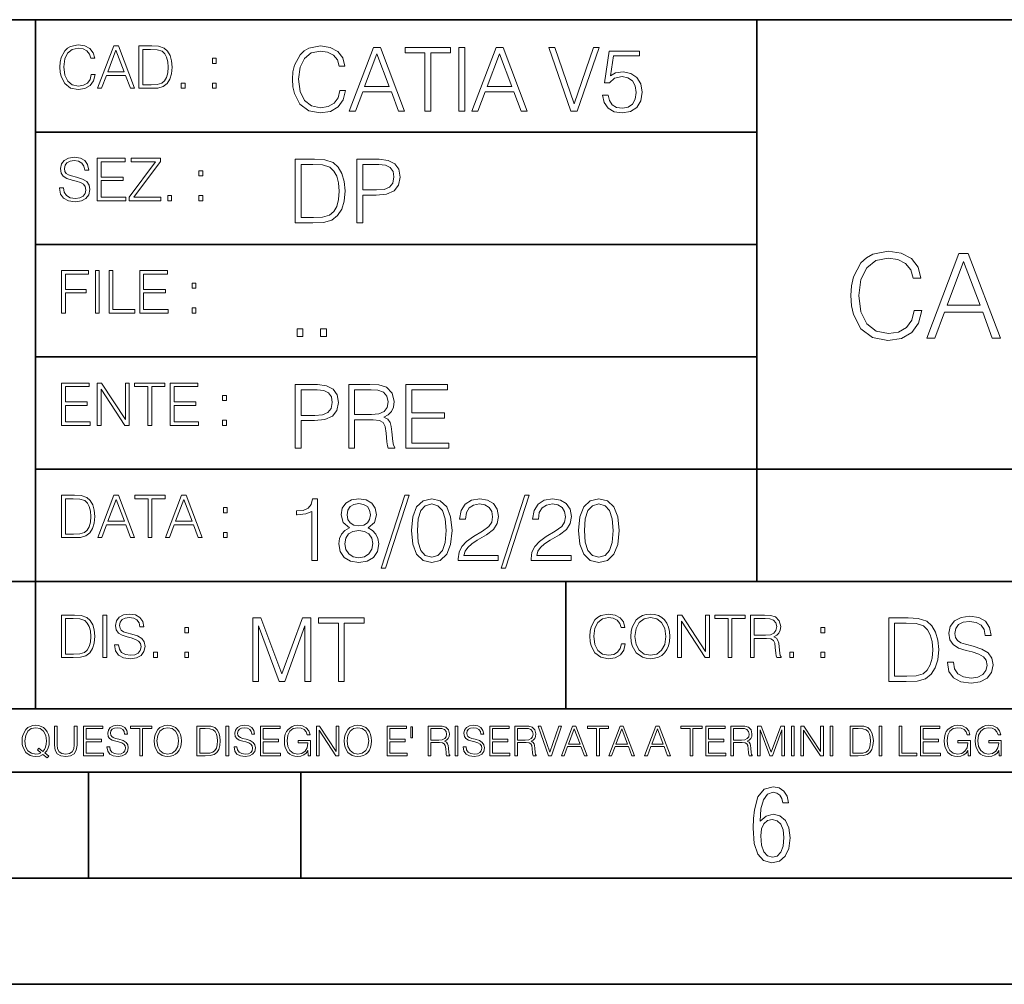
# Model space of a CAD drawing. Extents: x 0 to 420, y 0 to 297.
# Drawn here: x 254 to 301, y 0 to 46 of the extents above; entities that cross this region are included whole.
import ezdxf

# ---------------------------------------------------------------- set-up
doc = ezdxf.new("R2010")
doc.units = 0

msp = doc.modelspace()

# ---------------------------------------------------------------- linework, layer by layer
at = {"color": 7, "lineweight": 35}
for p, q in [((234.999802, 45.500252), (410, 45.500252)), ((254.999802, 13.00025), (254.999802, 45.500252)), ((288.999786, 25.05073), (288.999786, 45.500252)), ((254.999802, 40.200249), (288.999786, 40.200249)), ((254.999802, 34.900249), (288.999786, 34.900249)), ((254.999802, 29.60025), (288.999786, 29.60025)), ((288.999786, 19.00025), (288.999786, 25.05073)), ((254.999802, 24.300249), (410, 24.300249)), ((234.999802, 19.00025), (329.999786, 19.00025)), ((279.999786, 13.00025), (279.999786, 19.00025)), ((234.999802, 13.00025), (410, 13.00025)), ((25.000401, 9.99976), (410, 9.99976)), ((234.999802, 10.00025), (410, 10.00025)), ((257.5, 4.99976), (257.5, 9.99976)), ((267.5, 4.99976), (267.5, 9.99976)), ((247.5, 4.99976), (257.5, 4.99976)), ((257.5, 4.99976), (267.5, 4.99976)), ((267.5, 4.99976), (415, 4.99976)), ((0, 0), (420, 0)), ((0, 0), (420, 0))]:
    msp.add_line(p, q, dxfattribs=at)
at = {"color": 7, "lineweight": 18}
for points in [[(257.624268, 42.916454), (257.568634, 42.685577), (257.443481, 42.513115), (257.257111, 42.407413), (257.017883, 42.37125), (256.728577, 42.429665), (256.511627, 42.602127), (256.372528, 42.885857), (256.325256, 43.269722), (256.372528, 43.648026), (256.50885, 43.923409), (256.723022, 44.093086), (257.012329, 44.151501), (257.240417, 44.118122), (257.421234, 44.023548), (257.546387, 43.873337), (257.604797, 43.678623), (257.785614, 43.678623), (257.718842, 43.940098), (257.560303, 44.140377), (257.321075, 44.26833), (257.012329, 44.31562), (256.650696, 44.243298), (256.500488, 44.157066), (256.372528, 44.037457), (256.197296, 43.709221), (256.150024, 43.500599), (256.136108, 43.266941), (256.150024, 43.027718), (256.197296, 42.819096), (256.369751, 42.485298), (256.645142, 42.276676), (257.006744, 42.207134), (257.32663, 42.257206), (257.571442, 42.393505), (257.732758, 42.616035), (257.805084, 42.916454)], [(257.921906, 42.262768), (258.113861, 42.262768), (258.341949, 42.874729), (259.243195, 42.874729), (259.468506, 42.262768), (259.660431, 42.262768), (258.901062, 44.262768), (258.681305, 44.262768)], [(260.341949, 44.262768), (259.871857, 44.262768), (259.871857, 42.262768), (260.422607, 42.262768), (260.761963, 42.276676), (261.02066, 42.348999), (261.1987, 42.488079), (261.332214, 42.688358), (261.412872, 42.947052), (261.440704, 43.266941), (261.412872, 43.564575), (261.340546, 43.812141), (261.220947, 44.00964), (261.062378, 44.154285), (260.798126, 44.246078), (260.478241, 44.262768)], [(269.344757, 42.166176), (269.261322, 41.819859), (269.073547, 41.561169), (268.794006, 41.402615), (268.435181, 41.348373), (268.001221, 41.435993), (267.675781, 41.694687), (267.467163, 42.120277), (267.39624, 42.696075), (267.467163, 43.263531), (267.6716, 43.676605), (267.992889, 43.931126), (268.426819, 44.018749), (268.768982, 43.968678), (269.040192, 43.826813), (269.227936, 43.601501), (269.315552, 43.309429), (269.586761, 43.309429), (269.486633, 43.701641), (269.24881, 44.002056), (268.889984, 44.193993), (268.426819, 44.264923), (267.884399, 44.156437), (267.659088, 44.027092), (267.467163, 43.847675), (267.204285, 43.355328), (267.133362, 43.042393), (267.112488, 42.691906), (267.133362, 42.333073), (267.204285, 42.020138), (267.462982, 41.519444), (267.876068, 41.206509), (268.418488, 41.102196), (268.898315, 41.177299), (269.265503, 41.381752), (269.507507, 41.715549), (269.615967, 42.166176)], [(269.791229, 41.185646), (270.079132, 41.185646), (270.421265, 42.103588), (271.773132, 42.103588), (272.111115, 41.185646), (272.399017, 41.185646), (271.259918, 44.185646), (270.930298, 44.185646)], [(273.354492, 41.185646), (273.629883, 41.185646), (273.629883, 43.939472), (274.564514, 43.939472), (274.564514, 44.185646), (272.419861, 44.185646), (272.419861, 43.939472), (273.354492, 43.939472)], [(274.956726, 41.185646), (275.232117, 41.185646), (275.232117, 44.185646), (274.956726, 44.185646)], [(275.570068, 41.185646), (275.857971, 41.185646), (276.200134, 42.103588), (277.552002, 42.103588), (277.889984, 41.185646), (278.177856, 41.185646), (277.038788, 44.185646), (276.709167, 44.185646)], [(280.243225, 41.185646), (280.53949, 41.185646), (281.57843, 44.185646), (281.298859, 44.185646), (280.393433, 41.536133), (279.488037, 44.185646), (279.200134, 44.185646)], [(258.403137, 43.038845), (258.789795, 44.068054), (259.17923, 43.038845)], [(260.05542, 42.426884), (260.05542, 44.098652), (260.422607, 44.098652), (260.728577, 44.084743), (260.96225, 44.00964), (261.087433, 43.890026), (261.176422, 43.72591), (261.232056, 43.517288), (261.251526, 43.261375), (261.232056, 42.994339), (261.176422, 42.780151), (261.081848, 42.616035), (260.948334, 42.501987), (260.731384, 42.438011), (260.442078, 42.426884)], [(263.334991, 43.431057), (263.518585, 43.431057), (263.518585, 43.678623), (263.334991, 43.678623)], [(270.513062, 42.349762), (271.093018, 43.893574), (271.677185, 42.349762)], [(276.291931, 42.349762), (276.871887, 43.893574), (277.456024, 42.349762)], [(281.732819, 41.936687), (281.807922, 41.586201), (281.999847, 41.323338), (282.283569, 41.16061), (282.659088, 41.102196), (283.0513, 41.17313), (283.347534, 41.360889), (283.53949, 41.665478), (283.606232, 42.074379), (283.53949, 42.470764), (283.355896, 42.775352), (283.067993, 42.967289), (282.696655, 43.038219), (282.350342, 42.988148), (282.099976, 42.85046), (282.241852, 43.797607), (283.472717, 43.797607), (283.472717, 44.018749), (282.045746, 44.018749), (281.824615, 42.529179), (282.054077, 42.529179), (282.296082, 42.741974), (282.650757, 42.817078), (282.930298, 42.762836), (283.143097, 42.612629), (283.272461, 42.374798), (283.32251, 42.061863), (283.276611, 41.748928), (283.147278, 41.519444), (282.93866, 41.373405), (282.66745, 41.323338), (282.39624, 41.365063), (282.191772, 41.490234), (282.058258, 41.682171), (282.004028, 41.936687)], [(261.866272, 42.262768), (262.049866, 42.262768), (262.049866, 42.510334), (261.866272, 42.510334)], [(263.334991, 42.262768), (263.518585, 42.262768), (263.518585, 42.510334), (263.334991, 42.510334)], [(256.124969, 37.569164), (256.124969, 37.555256), (256.172272, 37.277092), (256.316895, 37.074032), (256.550568, 36.951637), (256.870453, 36.907131), (257.156952, 36.948856), (257.373932, 37.062904), (257.510223, 37.24371), (257.560303, 37.485714), (257.521362, 37.699898), (257.407318, 37.861237), (257.212585, 37.980846), (256.931641, 38.072639), (256.697998, 38.131054), (256.545013, 38.181122), (256.442078, 38.250664), (256.38089, 38.345242), (256.36142, 38.473194), (256.389221, 38.631748), (256.478241, 38.751362), (256.622894, 38.823681), (256.820374, 38.851498), (257.026215, 38.8209), (257.182007, 38.734669), (257.276581, 38.595589), (257.312744, 38.406437), (257.501892, 38.406437), (257.451813, 38.662346), (257.318298, 38.854282), (257.10968, 38.973892), (256.828735, 39.015617), (256.553345, 38.973892), (256.347504, 38.865406), (256.216766, 38.695728), (256.172272, 38.47876), (256.205658, 38.267353), (256.305786, 38.119926), (256.475464, 38.014225), (256.717468, 37.93634), (256.906616, 37.88905), (257.115234, 37.822292), (257.259888, 37.741623), (257.343323, 37.627579), (257.371155, 37.46624), (257.337769, 37.302124), (257.240417, 37.176952), (257.084656, 37.096283), (256.87323, 37.071247), (256.634003, 37.10463), (256.458771, 37.201984), (256.350281, 37.357758), (256.314117, 37.569164)], [(257.90802, 36.962765), (259.251526, 36.962765), (259.251526, 37.126881), (258.091583, 37.126881), (258.091583, 37.908524), (259.120789, 37.908524), (259.120789, 38.072639), (258.091583, 38.072639), (258.091583, 38.798649), (259.21817, 38.798649), (259.21817, 38.962765), (257.90802, 38.962765)], [(259.415649, 36.962765), (260.901062, 36.962765), (260.901062, 37.126881), (259.632629, 37.126881), (260.881592, 38.804211), (260.881592, 38.962765), (259.510223, 38.962765), (259.510223, 38.798649), (260.653473, 38.798649), (259.415649, 37.132446)], [(267.946991, 38.918949), (267.241852, 38.918949), (267.241852, 35.918949), (268.067993, 35.918949), (268.577026, 35.939812), (268.965088, 36.048294), (269.232117, 36.25692), (269.432404, 36.557335), (269.553406, 36.945374), (269.595123, 37.425209), (269.553406, 37.871662), (269.444916, 38.243011), (269.265503, 38.539253), (269.027649, 38.756222), (268.631287, 38.893913), (268.151459, 38.918949)], [(267.517242, 36.165123), (267.517242, 38.672775), (268.067993, 38.672775), (268.526978, 38.651913), (268.877441, 38.539253), (269.065216, 38.35984), (269.19873, 38.113663), (269.282196, 37.800728), (269.311401, 37.416862), (269.282196, 37.016308), (269.19873, 36.695026), (269.056854, 36.448853), (268.856598, 36.277782), (268.531128, 36.181816), (268.097198, 36.165123)], [(270.150055, 35.918949), (270.425446, 35.918949), (270.425446, 37.220757), (271.063812, 37.220757), (271.552002, 37.270828), (271.902496, 37.429379), (272.111115, 37.696419), (272.182037, 38.076111), (272.119446, 38.443287), (271.931702, 38.706154), (271.627106, 38.864708), (271.197327, 38.918949), (270.150055, 38.918949)], [(270.425446, 37.466934), (270.425446, 38.672775), (271.184814, 38.672775), (271.501923, 38.635223), (271.723083, 38.526737), (271.852417, 38.343147), (271.898315, 38.080284), (271.844086, 37.792385), (271.693878, 37.604622), (271.435181, 37.49614), (271.067993, 37.466934)], [(262.697998, 38.131054), (262.881592, 38.131054), (262.881592, 38.37862), (262.697998, 38.37862)], [(261.229279, 36.962765), (261.412872, 36.962765), (261.412872, 37.210331), (261.229279, 37.210331)], [(262.697998, 36.962765), (262.881592, 36.962765), (262.881592, 37.210331), (262.697998, 37.210331)], [(296.420837, 31.783888), (296.30957, 31.322136), (296.059204, 30.977213), (295.686493, 30.765808), (295.208038, 30.693485), (294.629456, 30.810314), (294.195526, 31.155237), (293.917358, 31.722692), (293.822784, 32.490425), (293.917358, 33.247032), (294.189941, 33.797798), (294.618317, 34.137157), (295.196899, 34.253986), (295.653107, 34.187225), (296.014709, 33.998074), (296.265045, 33.697659), (296.381897, 33.308228), (296.7435, 33.308228), (296.609985, 33.831177), (296.292877, 34.231731), (295.814423, 34.487644), (295.196899, 34.582218), (294.473694, 34.437572), (294.173279, 34.265114), (293.917358, 34.02589), (293.566864, 33.369423), (293.47229, 32.952179), (293.444489, 32.484863), (293.47229, 32.00642), (293.566864, 31.589172), (293.911804, 30.921579), (294.462555, 30.504333), (295.185791, 30.365252), (295.825562, 30.465389), (296.315125, 30.737991), (296.637787, 31.183054), (296.78244, 31.783888)], [(297.016113, 30.476517), (297.399963, 30.476517), (297.856171, 31.700439), (299.658661, 31.700439), (300.109283, 30.476517), (300.493164, 30.476517), (298.974365, 34.476517), (298.534882, 34.476517)], [(297.978546, 32.028671), (298.751862, 34.087086), (299.530701, 32.028671)], [(256.222321, 31.662767), (256.405914, 31.662767), (256.405914, 32.611305), (257.387848, 32.611305), (257.387848, 32.775425), (256.405914, 32.775425), (256.405914, 33.49865), (257.487976, 33.49865), (257.487976, 33.662766), (256.222321, 33.662766)], [(257.816223, 31.662767), (257.999817, 31.662767), (257.999817, 33.662766), (257.816223, 33.662766)], [(258.461548, 31.662767), (259.67157, 31.662767), (259.67157, 31.826883), (258.645142, 31.826883), (258.645142, 33.662766), (258.461548, 33.662766)], [(259.90802, 31.662767), (261.251526, 31.662767), (261.251526, 31.826883), (260.091583, 31.826883), (260.091583, 32.608524), (261.120789, 32.608524), (261.120789, 32.772644), (260.091583, 32.772644), (260.091583, 33.49865), (261.21817, 33.49865), (261.21817, 33.662766), (259.90802, 33.662766)], [(262.375336, 32.831059), (262.558899, 32.831059), (262.558899, 33.078621), (262.375336, 33.078621)], [(262.375336, 31.662767), (262.558899, 31.662767), (262.558899, 31.910334), (262.375336, 31.910334)], [(267.325287, 30.552248), (267.600677, 30.552248), (267.600677, 30.923597), (267.325287, 30.923597)], [(268.435181, 30.552248), (268.710541, 30.552248), (268.710541, 30.923597), (268.435181, 30.923597)], [(256.222321, 26.362768), (257.565857, 26.362768), (257.565857, 26.526884), (256.405914, 26.526884), (256.405914, 27.308527), (257.43512, 27.308527), (257.43512, 27.472643), (256.405914, 27.472643), (256.405914, 28.19865), (257.532471, 28.19865), (257.532471, 28.362768), (256.222321, 28.362768)], [(257.905212, 26.362768), (258.088806, 26.362768), (258.088806, 28.079041), (259.212585, 26.362768), (259.415649, 26.362768), (259.415649, 28.362768), (259.232056, 28.362768), (259.232056, 26.646496), (258.108276, 28.362768), (257.905212, 28.362768)], [(260.289093, 26.362768), (260.472687, 26.362768), (260.472687, 28.19865), (261.095764, 28.19865), (261.095764, 28.362768), (259.666016, 28.362768), (259.666016, 28.19865), (260.289093, 28.19865)], [(261.343323, 26.362768), (262.686859, 26.362768), (262.686859, 26.526884), (261.526917, 26.526884), (261.526917, 27.308527), (262.556122, 27.308527), (262.556122, 27.472643), (261.526917, 27.472643), (261.526917, 28.19865), (262.653473, 28.19865), (262.653473, 28.362768), (261.343323, 28.362768)], [(267.241852, 25.285646), (267.517242, 25.285646), (267.517242, 26.587454), (268.155609, 26.587454), (268.643799, 26.637524), (268.994293, 26.796078), (269.202911, 27.063114), (269.273834, 27.44281), (269.211243, 27.809986), (269.023499, 28.072851), (268.718903, 28.231403), (268.289124, 28.285646), (267.241852, 28.285646)], [(267.517242, 26.83363), (267.517242, 28.039471), (268.276611, 28.039471), (268.593719, 28.001919), (268.81488, 27.893435), (268.944214, 27.709846), (268.990112, 27.446981), (268.935852, 27.159082), (268.785645, 26.971321), (268.526978, 26.862837), (268.15979, 26.83363)], [(269.762024, 25.285646), (270.037384, 25.285646), (270.037384, 26.629179), (270.913605, 26.629179), (271.209869, 26.599972), (271.389282, 26.499832), (271.481079, 26.303726), (271.526978, 25.990793), (271.560333, 25.594408), (271.585388, 25.406649), (271.627106, 25.285646), (271.931702, 25.285646), (271.931702, 25.327372), (271.86911, 25.423338), (271.835724, 25.602753), (271.798187, 26.053379), (271.768982, 26.307899), (271.714722, 26.504005), (271.606232, 26.650042), (271.422668, 26.750181), (271.627106, 26.858664), (271.781494, 27.017218), (271.873291, 27.230013), (271.906647, 27.488707), (271.810699, 27.889263), (271.53949, 28.164644), (271.188995, 28.268957), (270.763397, 28.285646), (269.762024, 28.285646)], [(270.037384, 26.875355), (270.037384, 28.039471), (270.817657, 28.039471), (271.143097, 28.022781), (271.397614, 27.93516), (271.560333, 27.743227), (271.622925, 27.480362), (271.572876, 27.200806), (271.431, 27.013046), (271.184814, 26.904562), (270.834351, 26.875355)], [(272.461609, 25.285646), (274.476898, 25.285646), (274.476898, 25.531822), (272.736969, 25.531822), (272.736969, 26.704283), (274.280792, 26.704283), (274.280792, 26.950459), (272.736969, 26.950459), (272.736969, 28.039471), (274.426819, 28.039471), (274.426819, 28.285646), (272.461609, 28.285646)], [(263.810638, 27.531057), (263.994232, 27.531057), (263.994232, 27.778624), (263.810638, 27.778624)], [(263.810638, 26.362768), (263.994232, 26.362768), (263.994232, 26.610334), (263.810638, 26.610334)], [(256.693848, 23.068348), (256.223755, 23.068348), (256.223755, 21.068348), (256.774506, 21.068348), (257.113892, 21.082256), (257.372559, 21.154579), (257.550598, 21.293661), (257.684113, 21.493938), (257.764771, 21.752632), (257.792603, 22.072521), (257.764771, 22.370155), (257.692444, 22.617722), (257.572845, 22.815218), (257.414307, 22.959864), (257.150024, 23.051659), (256.830139, 23.068348)], [(256.407349, 21.232464), (256.407349, 22.904232), (256.774506, 22.904232), (257.080505, 22.890324), (257.314148, 22.815218), (257.439331, 22.695608), (257.528351, 22.53149), (257.583984, 22.322868), (257.603455, 22.066957), (257.583984, 21.799919), (257.528351, 21.585733), (257.433777, 21.421616), (257.300232, 21.30757), (257.083282, 21.243591), (256.793976, 21.232464)], [(257.926117, 21.068348), (258.118042, 21.068348), (258.34613, 21.680309), (259.247406, 21.680309), (259.472717, 21.068348), (259.664642, 21.068348), (258.905243, 23.068348), (258.685516, 23.068348)], [(258.407349, 21.844425), (258.793976, 22.873632), (259.183411, 21.844425)], [(260.301636, 21.068348), (260.485229, 21.068348), (260.485229, 22.904232), (261.108307, 22.904232), (261.108307, 23.068348), (259.678558, 23.068348), (259.678558, 22.904232), (260.301636, 22.904232)], [(261.119446, 21.068348), (261.311371, 21.068348), (261.539459, 21.680309), (262.440735, 21.680309), (262.666046, 21.068348), (262.857971, 21.068348), (262.098572, 23.068348), (261.878815, 23.068348)], [(261.600677, 21.844425), (261.987305, 22.873632), (262.37674, 21.844425)], [(268.017914, 19.985647), (268.293304, 19.985647), (268.293304, 22.902199), (268.0513, 22.902199), (267.988708, 22.639332), (267.851013, 22.459917), (267.621552, 22.355606), (267.312775, 22.326399), (267.296082, 22.326399), (267.296082, 22.146982), (267.337799, 22.146982), (267.746704, 22.184534), (268.017914, 22.309708)], [(269.799561, 21.529457), (269.586761, 21.408457), (269.428223, 21.237385), (269.328064, 21.02459), (269.294708, 20.782587), (269.3573, 20.419582), (269.545044, 20.140028), (269.841278, 19.964785), (270.237671, 19.902199), (270.629883, 19.964785), (270.926117, 20.140028), (271.113892, 20.415411), (271.180664, 20.782587), (271.143097, 21.02459), (271.047119, 21.237385), (270.884399, 21.408457), (270.675781, 21.529457), (270.972015, 21.788151), (271.072174, 22.151155), (271.013763, 22.455744), (270.846863, 22.693575), (270.583984, 22.847956), (270.237671, 22.902199), (269.887177, 22.847956), (269.624329, 22.693575), (269.457428, 22.455744), (269.403168, 22.151155), (269.499146, 21.788151)], [(272.41571, 23.064924), (271.293304, 19.63516), (271.497772, 19.63516), (272.615967, 23.064924)], [(272.720276, 21.404284), (272.782867, 20.75338), (272.966461, 20.281893), (273.266876, 19.998165), (273.675781, 19.902199), (274.080505, 19.993992), (274.385101, 20.281893), (274.568695, 20.749208), (274.635437, 21.400112), (274.568695, 22.046843), (274.385101, 22.518332), (274.080505, 22.802059), (273.675781, 22.902199), (273.266876, 22.806231), (272.966461, 22.522503), (272.782867, 22.051016)], [(274.927521, 19.985647), (276.809296, 19.985647), (276.809296, 20.219305), (275.19873, 20.219305), (275.24881, 20.423756), (275.373962, 20.611517), (275.561737, 20.782587), (275.824615, 20.953659), (276.258545, 21.199833), (276.592346, 21.458527), (276.767578, 21.73391), (276.825989, 22.059361), (276.763397, 22.405674), (276.583984, 22.672712), (276.304443, 22.839611), (275.941437, 22.902199), (275.545044, 22.835438), (275.25296, 22.647678), (275.065216, 22.34726), (274.994293, 21.934187), (275.269653, 21.934187), (275.311401, 22.247122), (275.440735, 22.472435), (275.649353, 22.605953), (275.933075, 22.656023), (276.187592, 22.614298), (276.383698, 22.497469), (276.5047, 22.305536), (276.550598, 22.051016), (276.5047, 21.80484), (276.371185, 21.596218), (276.066589, 21.370905), (275.641022, 21.116385), (275.323914, 20.886898), (275.098602, 20.644896), (274.965088, 20.377859), (274.92334, 20.073269)], [(278.073547, 23.064924), (276.951172, 19.63516), (277.155609, 19.63516), (278.273834, 23.064924)], [(278.365631, 19.985647), (280.247406, 19.985647), (280.247406, 20.219305), (278.636841, 20.219305), (278.68692, 20.423756), (278.812073, 20.611517), (278.999847, 20.782587), (279.262695, 20.953659), (279.696655, 21.199833), (280.030457, 21.458527), (280.205688, 21.73391), (280.264099, 22.059361), (280.201508, 22.405674), (280.022095, 22.672712), (279.742554, 22.839611), (279.379547, 22.902199), (278.983154, 22.835438), (278.691071, 22.647678), (278.503326, 22.34726), (278.432404, 21.934187), (278.707764, 21.934187), (278.749512, 22.247122), (278.878845, 22.472435), (279.087463, 22.605953), (279.371185, 22.656023), (279.625702, 22.614298), (279.821808, 22.497469), (279.94281, 22.305536), (279.988708, 22.051016), (279.94281, 21.80484), (279.809296, 21.596218), (279.5047, 21.370905), (279.079132, 21.116385), (278.762024, 20.886898), (278.536713, 20.644896), (278.403168, 20.377859), (278.36145, 20.073269)], [(280.5979, 21.404284), (280.660492, 20.75338), (280.844086, 20.281893), (281.144501, 19.998165), (281.553406, 19.902199), (281.95813, 19.993992), (282.262695, 20.281893), (282.446289, 20.749208), (282.513062, 21.400112), (282.446289, 22.046843), (282.262695, 22.518332), (281.95813, 22.802059), (281.553406, 22.902199), (281.144501, 22.806231), (280.844086, 22.522503), (280.660492, 22.051016)], [(263.85379, 22.236637), (264.037384, 22.236637), (264.037384, 22.484203), (263.85379, 22.484203)], [(269.68692, 22.142811), (269.720276, 22.363951), (269.828766, 22.535021), (270.004028, 22.639332), (270.237671, 22.681057), (270.467163, 22.639332), (270.642395, 22.535021), (270.750885, 22.363951), (270.788452, 22.142811), (270.750885, 21.930014), (270.642395, 21.767288), (270.471344, 21.662977), (270.237671, 21.629597), (269.999847, 21.662977), (269.828766, 21.767288), (269.720276, 21.930014)], [(273.004028, 21.404284), (273.041565, 21.95505), (273.166748, 22.34726), (273.375366, 22.576746), (273.675781, 22.656023), (273.972015, 22.576746), (274.184814, 22.34726), (274.309998, 21.95505), (274.351715, 21.404284), (274.309998, 20.845175), (274.184814, 20.457136), (273.972015, 20.223478), (273.675781, 20.148373), (273.375366, 20.223478), (273.166748, 20.457136), (273.041565, 20.849346)], [(280.881622, 21.404284), (280.919189, 21.95505), (281.044342, 22.34726), (281.25296, 22.576746), (281.553406, 22.656023), (281.84964, 22.576746), (282.062439, 22.34726), (282.187592, 21.95505), (282.22934, 21.404284), (282.187592, 20.845175), (282.062439, 20.457136), (281.84964, 20.223478), (281.553406, 20.148373), (281.25296, 20.223478), (281.044342, 20.457136), (280.919189, 20.849346)], [(269.57843, 20.774242), (269.620148, 21.041281), (269.749512, 21.241558), (269.95813, 21.36256), (270.237671, 21.408457), (270.513062, 21.36256), (270.717499, 21.241558), (270.851013, 21.045452), (270.896912, 20.795105), (270.846863, 20.519722), (270.713348, 20.306927), (270.5047, 20.169235), (270.237671, 20.123339), (269.970642, 20.169235), (269.762024, 20.306927), (269.624329, 20.511377)], [(263.85379, 21.068348), (264.037384, 21.068348), (264.037384, 21.315914), (263.85379, 21.315914)], [(256.692444, 17.412767), (256.222321, 17.412767), (256.222321, 15.412767), (256.773102, 15.412767), (257.112457, 15.426676), (257.371155, 15.498999), (257.549164, 15.638081), (257.682709, 15.838359), (257.763367, 16.097052), (257.791168, 16.416941), (257.763367, 16.714575), (257.69104, 16.962141), (257.571442, 17.159637), (257.412872, 17.304283), (257.148621, 17.396078), (256.828735, 17.412767)], [(256.405914, 15.576884), (256.405914, 17.24865), (256.773102, 17.24865), (257.079071, 17.234743), (257.312744, 17.159637), (257.437897, 17.040028), (257.526917, 16.87591), (257.58255, 16.667288), (257.60202, 16.411377), (257.58255, 16.144339), (257.526917, 15.930153), (257.432343, 15.766036), (257.298828, 15.651989), (257.081848, 15.588011), (256.792572, 15.576884)], [(258.175049, 15.412767), (258.358643, 15.412767), (258.358643, 17.412767), (258.175049, 17.412767)], [(258.723022, 16.019165), (258.723022, 16.005257), (258.770325, 15.727093), (258.914948, 15.524033), (259.148621, 15.401641), (259.468506, 15.357135), (259.755005, 15.398859), (259.971985, 15.512906), (260.108276, 15.693713), (260.158356, 15.935716), (260.119415, 16.149902), (260.005371, 16.311237), (259.810638, 16.430847), (259.529694, 16.522642), (259.296051, 16.581057), (259.143066, 16.631126), (259.040131, 16.700666), (258.978943, 16.795242), (258.959473, 16.923199), (258.987274, 17.081753), (259.076294, 17.201363), (259.220947, 17.273685), (259.418427, 17.301502), (259.624268, 17.270905), (259.78006, 17.184673), (259.874634, 17.045591), (259.910797, 16.85644), (260.099945, 16.85644), (260.049866, 17.11235), (259.916351, 17.304283), (259.707733, 17.423893), (259.426788, 17.465618), (259.151398, 17.423893), (258.945557, 17.315411), (258.814819, 17.145729), (258.770325, 16.928762), (258.803711, 16.717358), (258.903839, 16.569931), (259.073517, 16.464228), (259.315521, 16.386341), (259.504669, 16.339054), (259.713287, 16.272295), (259.857941, 16.191628), (259.941376, 16.077579), (259.969208, 15.916245), (259.935822, 15.752128), (259.83847, 15.626954), (259.682709, 15.546287), (259.471283, 15.521252), (259.232056, 15.554631), (259.056824, 15.651989), (258.948334, 15.80776), (258.91217, 16.019165)], [(265.237671, 14.285647), (265.513062, 14.285647), (265.513062, 16.901781), (266.48941, 14.285647), (266.743927, 14.285647), (267.699432, 16.901781), (267.699432, 14.285647), (267.974823, 14.285647), (267.974823, 17.285646), (267.586761, 17.285646), (266.614594, 14.644479), (265.625702, 17.285646), (265.237671, 17.285646)], [(269.280792, 14.285647), (269.556183, 14.285647), (269.556183, 17.039473), (270.490814, 17.039473), (270.490814, 17.285646), (268.346161, 17.285646), (268.346161, 17.039473), (269.280792, 17.039473)], [(282.624268, 16.066454), (282.568634, 15.835577), (282.443451, 15.663116), (282.25708, 15.557413), (282.017853, 15.521252), (281.728577, 15.579666), (281.511597, 15.752128), (281.372528, 16.035854), (281.325226, 16.419722), (281.372528, 16.798025), (281.50882, 17.073406), (281.723022, 17.243088), (282.012299, 17.301502), (282.240387, 17.268122), (282.421204, 17.173546), (282.546387, 17.023338), (282.604797, 16.828623), (282.785614, 16.828623), (282.718842, 17.090097), (282.560272, 17.290375), (282.321075, 17.418331), (282.012299, 17.465618), (281.650696, 17.393295), (281.500488, 17.307066), (281.372528, 17.187454), (281.197296, 16.859221), (281.149994, 16.650599), (281.136078, 16.416941), (281.149994, 16.177719), (281.197296, 15.969095), (281.369751, 15.635299), (281.645142, 15.426676), (282.006744, 15.357135), (282.32663, 15.407204), (282.571411, 15.543505), (282.732758, 15.766036), (282.805084, 16.066454)], [(283.072113, 16.411377), (283.086029, 16.174936), (283.136078, 15.969095), (283.319672, 15.638081), (283.608978, 15.429458), (283.786987, 15.376606), (283.987274, 15.357135), (284.184753, 15.376606), (284.362793, 15.429458), (284.521332, 15.515688), (284.654877, 15.638081), (284.760559, 15.788289), (284.83844, 15.969095), (284.885742, 16.174936), (284.905212, 16.411377), (284.888519, 16.645035), (284.83844, 16.850876), (284.760559, 17.031683), (284.654877, 17.184673), (284.521332, 17.304283), (284.362793, 17.390514), (284.184753, 17.446148), (283.987274, 17.465618), (283.786987, 17.446148), (283.608978, 17.390514), (283.453186, 17.304283), (283.319672, 17.184673), (283.136078, 16.850876), (283.086029, 16.642252)], [(283.261261, 16.411377), (283.314117, 16.784117), (283.461548, 17.065062), (283.692413, 17.240305), (283.987274, 17.301502), (284.284912, 17.240305), (284.513, 17.065062), (284.663208, 16.786898), (284.716064, 16.411377), (284.663208, 16.033073), (284.513, 15.75491), (284.284912, 15.579666), (283.987274, 15.521252), (283.689636, 15.579666), (283.461548, 15.75491), (283.31134, 16.033073)], [(285.264038, 15.412767), (285.447632, 15.412767), (285.447632, 17.12904), (286.571411, 15.412767), (286.774475, 15.412767), (286.774475, 17.412767), (286.590881, 17.412767), (286.590881, 15.696495), (285.467102, 17.412767), (285.264038, 17.412767)], [(287.647919, 15.412767), (287.831482, 15.412767), (287.831482, 17.24865), (288.45459, 17.24865), (288.45459, 17.412767), (287.024811, 17.412767), (287.024811, 17.24865), (287.647919, 17.24865)], [(288.702148, 15.412767), (288.885742, 15.412767), (288.885742, 16.308456), (289.469879, 16.308456), (289.667389, 16.288984), (289.786987, 16.222225), (289.848175, 16.091488), (289.878784, 15.882865), (289.901031, 15.618608), (289.917725, 15.493435), (289.945557, 15.412767), (290.14859, 15.412767), (290.14859, 15.440584), (290.106873, 15.504561), (290.084625, 15.624172), (290.059601, 15.924589), (290.040131, 16.094269), (290.003967, 16.225006), (289.931641, 16.322365), (289.809235, 16.389124), (289.945557, 16.461447), (290.048462, 16.567148), (290.10965, 16.709013), (290.131927, 16.881474), (290.067932, 17.148512), (289.887115, 17.3321), (289.653473, 17.401642), (289.369751, 17.412767), (288.702148, 17.412767)], [(288.885742, 16.472572), (288.885742, 17.24865), (289.405914, 17.24865), (289.622864, 17.237524), (289.792542, 17.17911), (289.901031, 17.051155), (289.942749, 16.87591), (289.909393, 16.689541), (289.814819, 16.564367), (289.650696, 16.492044), (289.417023, 16.472572)], [(295.934601, 17.285646), (295.229462, 17.285646), (295.229462, 14.285647), (296.055603, 14.285647), (296.564636, 14.30651), (296.952698, 14.414993), (297.219727, 14.623617), (297.420013, 14.924034), (297.541016, 15.312073), (297.582733, 15.791906), (297.541016, 16.238359), (297.432526, 16.609709), (297.253113, 16.905952), (297.015259, 17.122921), (296.618896, 17.260612), (296.139069, 17.285646)], [(297.991638, 15.195244), (297.991638, 15.174381), (298.062561, 14.757135), (298.279541, 14.452546), (298.630005, 14.268957), (299.109833, 14.202198), (299.539612, 14.264785), (299.865051, 14.435856), (300.069519, 14.707066), (300.144623, 15.07007), (300.086212, 15.39135), (299.915131, 15.633352), (299.623047, 15.812768), (299.20163, 15.950459), (298.851166, 16.038082), (298.621674, 16.113186), (298.467285, 16.217497), (298.375488, 16.35936), (298.346283, 16.551294), (298.388, 16.789124), (298.521515, 16.96854), (298.738495, 17.077024), (299.034729, 17.11875), (299.343506, 17.072851), (299.577148, 16.943506), (299.719025, 16.734882), (299.773254, 16.451155), (300.057007, 16.451155), (299.981903, 16.835022), (299.781616, 17.122921), (299.468689, 17.302338), (299.047272, 17.364923), (298.634186, 17.302338), (298.325409, 17.13961), (298.129333, 16.885092), (298.062561, 16.559639), (298.11264, 16.242533), (298.262848, 16.021391), (298.517365, 15.862838), (298.880371, 15.746009), (299.164093, 15.675077), (299.47702, 15.574938), (299.694, 15.453937), (299.819153, 15.282866), (299.860901, 15.040863), (299.810822, 14.794687), (299.664795, 14.606927), (299.431122, 14.485926), (299.114014, 14.448374), (298.755188, 14.498443), (298.49231, 14.644479), (298.32959, 14.878137), (298.27536, 15.195244)], [(262.030396, 16.581057), (262.213989, 16.581057), (262.213989, 16.828623), (262.030396, 16.828623)], [(292.026215, 16.581057), (292.209808, 16.581057), (292.209808, 16.828623), (292.026215, 16.828623)], [(295.504852, 14.531822), (295.504852, 17.039473), (296.055603, 17.039473), (296.514587, 17.01861), (296.865051, 16.905952), (297.052826, 16.726538), (297.18634, 16.480362), (297.269806, 16.167427), (297.299011, 15.783561), (297.269806, 15.383005), (297.18634, 15.061726), (297.044464, 14.81555), (296.844208, 14.644479), (296.518738, 14.548512), (296.084808, 14.531822)], [(260.561707, 15.412767), (260.74527, 15.412767), (260.74527, 15.660334), (260.561707, 15.660334)], [(262.030396, 15.412767), (262.213989, 15.412767), (262.213989, 15.660334), (262.030396, 15.660334)], [(290.557495, 15.412767), (290.741089, 15.412767), (290.741089, 15.660334), (290.557495, 15.660334)], [(292.026215, 15.412767), (292.209808, 15.412767), (292.209808, 15.660334), (292.026215, 15.660334)], [(255.545105, 10.67863), (255.615204, 10.768199), (255.438019, 10.912288), (255.529541, 11.019381), (255.593781, 11.147893), (255.632736, 11.301718), (255.646362, 11.480855), (255.634674, 11.644416), (255.599625, 11.788505), (255.545105, 11.91507), (255.471115, 12.022162), (255.377655, 12.10589), (255.266663, 12.166252), (255.142044, 12.205194), (255.003799, 12.218824), (254.863602, 12.205194), (254.738983, 12.166252), (254.629944, 12.10589), (254.536484, 12.022162), (254.407974, 11.788505), (254.372925, 11.642468), (254.36319, 11.480855), (254.372925, 11.315348), (254.407974, 11.171259), (254.536484, 10.939548), (254.738983, 10.793511), (254.863602, 10.756516), (255.003799, 10.742886), (255.196564, 10.768199), (255.344559, 10.838296)], [(255.247192, 10.918129), (255.140106, 10.871398), (255.015488, 10.857768), (254.799347, 10.898658), (254.635788, 11.019381), (254.53064, 11.216043), (254.49559, 11.480855), (254.532593, 11.741774), (254.635788, 11.938436), (254.797409, 12.061106), (255.003799, 12.103943), (255.212143, 12.061106), (255.371811, 11.938436), (255.476959, 11.74372), (255.513962, 11.480855), (255.502274, 11.323136), (255.469177, 11.188783), (255.416595, 11.075849), (255.344559, 10.988227), (255.151794, 11.142052), (255.081696, 11.052483)], [(255.887802, 12.181828), (255.887802, 11.282246), (255.920914, 11.046641), (256.020203, 10.877239), (256.18573, 10.777935), (256.419373, 10.742886), (256.651093, 10.777935), (256.816589, 10.877239), (256.917847, 11.046641), (256.952911, 11.282246), (256.952911, 12.181828), (256.824402, 12.181828), (256.824402, 11.29977), (256.801025, 11.103108), (256.728973, 10.964861), (256.60437, 10.88308), (256.419373, 10.857768), (256.232452, 10.88308), (256.107849, 10.964861), (256.03775, 11.103108), (256.016327, 11.29977), (256.016327, 12.181828)], [(257.2547, 10.781829), (258.19519, 10.781829), (258.19519, 10.89671), (257.383209, 10.89671), (257.383209, 11.443859), (258.103668, 11.443859), (258.103668, 11.558742), (257.383209, 11.558742), (257.383209, 12.066947), (258.171814, 12.066947), (258.171814, 12.181828), (257.2547, 12.181828)], [(258.364594, 11.206307), (258.364594, 11.196571), (258.397675, 11.001857), (258.498932, 10.859715), (258.662506, 10.77404), (258.886414, 10.742886), (259.086975, 10.772093), (259.238861, 10.851926), (259.334259, 10.978491), (259.369324, 11.147893), (259.342041, 11.297823), (259.262207, 11.410758), (259.125916, 11.494485), (258.92926, 11.558742), (258.765686, 11.599631), (258.6586, 11.63468), (258.586548, 11.683359), (258.543732, 11.749562), (258.53009, 11.83913), (258.549561, 11.950118), (258.611877, 12.033846), (258.713135, 12.084472), (258.851379, 12.103943), (258.995453, 12.082524), (259.104492, 12.022162), (259.170715, 11.924806), (259.196014, 11.792399), (259.32843, 11.792399), (259.293365, 11.971537), (259.199921, 12.10589), (259.053864, 12.189617), (258.857208, 12.218824), (258.664429, 12.189617), (258.520355, 12.113679), (258.428833, 11.994903), (258.397675, 11.843025), (258.421051, 11.695042), (258.49115, 11.591843), (258.609924, 11.517851), (258.779327, 11.463331), (258.911743, 11.430229), (259.05777, 11.383498), (259.159027, 11.32703), (259.217438, 11.247197), (259.236908, 11.134263), (259.213531, 11.019381), (259.145386, 10.931759), (259.036346, 10.875292), (258.888367, 10.857768), (258.720917, 10.881133), (258.598236, 10.949284), (258.522308, 11.058324), (258.496979, 11.206307)], [(259.910614, 10.781829), (260.039124, 10.781829), (260.039124, 12.066947), (260.475281, 12.066947), (260.475281, 12.181828), (259.474457, 12.181828), (259.474457, 12.066947), (259.910614, 12.066947)], [(260.588226, 11.480855), (260.597961, 11.315348), (260.632996, 11.171259), (260.761536, 10.939548), (260.96402, 10.793511), (261.088654, 10.756516), (261.228821, 10.742886), (261.367096, 10.756516), (261.491699, 10.793511), (261.602692, 10.853873), (261.696167, 10.939548), (261.770142, 11.044694), (261.824677, 11.171259), (261.857758, 11.315348), (261.871399, 11.480855), (261.859711, 11.644416), (261.824677, 11.788505), (261.770142, 11.91507), (261.696167, 12.022162), (261.602692, 12.10589), (261.491699, 12.166252), (261.367096, 12.205194), (261.228821, 12.218824), (261.088654, 12.205194), (260.96402, 12.166252), (260.85498, 12.10589), (260.761536, 12.022162), (260.632996, 11.788505), (260.597961, 11.642468)], [(260.720642, 11.480855), (260.757629, 11.741774), (260.86084, 11.938436), (261.02243, 12.061106), (261.228821, 12.103943), (261.437195, 12.061106), (261.596832, 11.938436), (261.701996, 11.74372), (261.738983, 11.480855), (261.701996, 11.216043), (261.596832, 11.021328), (261.437195, 10.898658), (261.228821, 10.857768), (261.020477, 10.898658), (260.86084, 11.021328), (260.755676, 11.216043)], [(262.938446, 12.181828), (262.609375, 12.181828), (262.609375, 10.781829), (262.994904, 10.781829), (263.232452, 10.791565), (263.413544, 10.842191), (263.538147, 10.939548), (263.631622, 11.079742), (263.68808, 11.260827), (263.70755, 11.48475), (263.68808, 11.693094), (263.637451, 11.866391), (263.553741, 12.004639), (263.442749, 12.10589), (263.257751, 12.170146), (263.033844, 12.181828)], [(263.976257, 10.781829), (264.104767, 10.781829), (264.104767, 12.181828), (263.976257, 12.181828)], [(264.359863, 11.206307), (264.359863, 11.196571), (264.392944, 11.001857), (264.494202, 10.859715), (264.657776, 10.77404), (264.881683, 10.742886), (265.082245, 10.772093), (265.234131, 10.851926), (265.329529, 10.978491), (265.364563, 11.147893), (265.337311, 11.297823), (265.257477, 11.410758), (265.121185, 11.494485), (264.92453, 11.558742), (264.760956, 11.599631), (264.65387, 11.63468), (264.581818, 11.683359), (264.539001, 11.749562), (264.52536, 11.83913), (264.54483, 11.950118), (264.607147, 12.033846), (264.708374, 12.084472), (264.846649, 12.103943), (264.990723, 12.082524), (265.099762, 12.022162), (265.165955, 11.924806), (265.191284, 11.792399), (265.3237, 11.792399), (265.288635, 11.971537), (265.19519, 12.10589), (265.049133, 12.189617), (264.852478, 12.218824), (264.659698, 12.189617), (264.515625, 12.113679), (264.424103, 11.994903), (264.392944, 11.843025), (264.416321, 11.695042), (264.48642, 11.591843), (264.605194, 11.517851), (264.774597, 11.463331), (264.907013, 11.430229), (265.05304, 11.383498), (265.154297, 11.32703), (265.212708, 11.247197), (265.232178, 11.134263), (265.208801, 11.019381), (265.140656, 10.931759), (265.031616, 10.875292), (264.883636, 10.857768), (264.716187, 10.881133), (264.593506, 10.949284), (264.517578, 11.058324), (264.492249, 11.206307)], [(265.607971, 10.781829), (266.548431, 10.781829), (266.548431, 10.89671), (265.736481, 10.89671), (265.736481, 11.443859), (266.45694, 11.443859), (266.45694, 11.558742), (265.736481, 11.558742), (265.736481, 12.066947), (266.525085, 12.066947), (266.525085, 12.181828), (265.607971, 12.181828)], [(267.856934, 10.781829), (267.960114, 10.781829), (267.960114, 11.500327), (267.375977, 11.500327), (267.375977, 11.385445), (267.837463, 11.385445), (267.837463, 11.379603), (267.804352, 11.157629), (267.707001, 10.994068), (267.553162, 10.892817), (267.348724, 10.857768), (267.14621, 10.900605), (266.992401, 11.025223), (266.893097, 11.223831), (266.859985, 11.486697), (266.893097, 11.751509), (266.992401, 11.944277), (267.150116, 12.063053), (267.364288, 12.103943), (267.527863, 12.080577), (267.662201, 12.014374), (267.757629, 11.911175), (267.810181, 11.774875), (267.942596, 11.774875), (267.88028, 11.959854), (267.759583, 12.100049), (267.58432, 12.187671), (267.362366, 12.218824), (267.224091, 12.205194), (267.099487, 12.168199), (266.900879, 12.02411), (266.826874, 11.918963), (266.772369, 11.794346), (266.737305, 11.64831), (266.72757, 11.48475), (266.737305, 11.319242), (266.770416, 11.173205), (266.89505, 10.939548), (266.984619, 10.853873), (267.093658, 10.793511), (267.216309, 10.756516), (267.354553, 10.742886), (267.512268, 10.764304), (267.650543, 10.818825), (267.761505, 10.908394), (267.843292, 11.029117)], [(268.244415, 10.781829), (268.372925, 10.781829), (268.372925, 11.98322), (269.159576, 10.781829), (269.301697, 10.781829), (269.301697, 12.181828), (269.173187, 12.181828), (269.173187, 10.980438), (268.386566, 12.181828), (268.244415, 12.181828)], [(269.55484, 11.480855), (269.564575, 11.315348), (269.599609, 11.171259), (269.728149, 10.939548), (269.930634, 10.793511), (270.055267, 10.756516), (270.195465, 10.742886), (270.33371, 10.756516), (270.458313, 10.793511), (270.569305, 10.853873), (270.662781, 10.939548), (270.736755, 11.044694), (270.79129, 11.171259), (270.824371, 11.315348), (270.838013, 11.480855), (270.826324, 11.644416), (270.79129, 11.788505), (270.736755, 11.91507), (270.662781, 12.022162), (270.569305, 12.10589), (270.458313, 12.166252), (270.33371, 12.205194), (270.195465, 12.218824), (270.055267, 12.205194), (269.930634, 12.166252), (269.821594, 12.10589), (269.728149, 12.022162), (269.599609, 11.788505), (269.564575, 11.642468)], [(269.687256, 11.480855), (269.724243, 11.741774), (269.827454, 11.938436), (269.989044, 12.061106), (270.195465, 12.103943), (270.403809, 12.061106), (270.563477, 11.938436), (270.66861, 11.74372), (270.705597, 11.480855), (270.66861, 11.216043), (270.563477, 11.021328), (270.403809, 10.898658), (270.195465, 10.857768), (269.987122, 10.898658), (269.827454, 11.021328), (269.72229, 11.216043)], [(271.575989, 10.781829), (272.516449, 10.781829), (272.516449, 10.89671), (271.704498, 10.89671), (271.704498, 11.443859), (272.424927, 11.443859), (272.424927, 11.558742), (271.704498, 11.558742), (271.704498, 12.066947), (272.493103, 12.066947), (272.493103, 12.181828), (271.575989, 12.181828)], [(272.775421, 12.144833), (272.693634, 12.144833), (272.693634, 11.619102), (272.775421, 11.619102)], [(273.511444, 10.781829), (273.639954, 10.781829), (273.639954, 11.408811), (274.048859, 11.408811), (274.187103, 11.395181), (274.270844, 11.348449), (274.31366, 11.256933), (274.335083, 11.110897), (274.350647, 10.925918), (274.362335, 10.838296), (274.381805, 10.781829), (274.523956, 10.781829), (274.523956, 10.8013), (274.494751, 10.846085), (274.479187, 10.929812), (274.461639, 11.140104), (274.448029, 11.258881), (274.422699, 11.350396), (274.37207, 11.418547), (274.286407, 11.465278), (274.381805, 11.515904), (274.453857, 11.589895), (274.496704, 11.6892), (274.512268, 11.809923), (274.467499, 11.99685), (274.340942, 12.125361), (274.177368, 12.17404), (273.97876, 12.181828), (273.511444, 12.181828)], [(274.780975, 10.781829), (274.909485, 10.781829), (274.909485, 12.181828), (274.780975, 12.181828)], [(275.164581, 11.206307), (275.164581, 11.196571), (275.197662, 11.001857), (275.29892, 10.859715), (275.462494, 10.77404), (275.686401, 10.742886), (275.886963, 10.772093), (276.038849, 10.851926), (276.134247, 10.978491), (276.169312, 11.147893), (276.142029, 11.297823), (276.062195, 11.410758), (275.925903, 11.494485), (275.729248, 11.558742), (275.565674, 11.599631), (275.458588, 11.63468), (275.386536, 11.683359), (275.343719, 11.749562), (275.330078, 11.83913), (275.349548, 11.950118), (275.411865, 12.033846), (275.513123, 12.084472), (275.651367, 12.103943), (275.795441, 12.082524), (275.90448, 12.022162), (275.970703, 11.924806), (275.996002, 11.792399), (276.128418, 11.792399), (276.093353, 11.971537), (275.999908, 12.10589), (275.853851, 12.189617), (275.657196, 12.218824), (275.464417, 12.189617), (275.320343, 12.113679), (275.228821, 11.994903), (275.197662, 11.843025), (275.221039, 11.695042), (275.291138, 11.591843), (275.409912, 11.517851), (275.579315, 11.463331), (275.711731, 11.430229), (275.857758, 11.383498), (275.959015, 11.32703), (276.017426, 11.247197), (276.036896, 11.134263), (276.013519, 11.019381), (275.945374, 10.931759), (275.836334, 10.875292), (275.688354, 10.857768), (275.520905, 10.881133), (275.398224, 10.949284), (275.322296, 11.058324), (275.296967, 11.206307)], [(276.412689, 10.781829), (277.35318, 10.781829), (277.35318, 10.89671), (276.541199, 10.89671), (276.541199, 11.443859), (277.261658, 11.443859), (277.261658, 11.558742), (276.541199, 11.558742), (276.541199, 12.066947), (277.329803, 12.066947), (277.329803, 12.181828), (276.412689, 12.181828)], [(277.590729, 10.781829), (277.719238, 10.781829), (277.719238, 11.408811), (278.128143, 11.408811), (278.266388, 11.395181), (278.350098, 11.348449), (278.392944, 11.256933), (278.414368, 11.110897), (278.429932, 10.925918), (278.44162, 10.838296), (278.46109, 10.781829), (278.603241, 10.781829), (278.603241, 10.8013), (278.574036, 10.846085), (278.558441, 10.929812), (278.540924, 11.140104), (278.527283, 11.258881), (278.501984, 11.350396), (278.451355, 11.418547), (278.365692, 11.465278), (278.46109, 11.515904), (278.533142, 11.589895), (278.575989, 11.6892), (278.591553, 11.809923), (278.546753, 11.99685), (278.420197, 12.125361), (278.256653, 12.17404), (278.058044, 12.181828), (277.590729, 12.181828)], [(279.179596, 10.781829), (279.317841, 10.781829), (279.802673, 12.181828), (279.672211, 12.181828), (279.249695, 10.94539), (278.827148, 12.181828), (278.69281, 12.181828)], [(279.790985, 10.781829), (279.925354, 10.781829), (280.085022, 11.210201), (280.715881, 11.210201), (280.873596, 10.781829), (281.007965, 10.781829), (280.476379, 12.181828), (280.322571, 12.181828)], [(281.453857, 10.781829), (281.582367, 10.781829), (281.582367, 12.066947), (282.018524, 12.066947), (282.018524, 12.181828), (281.0177, 12.181828), (281.0177, 12.066947), (281.453857, 12.066947)], [(282.026337, 10.781829), (282.160675, 10.781829), (282.320343, 11.210201), (282.951233, 11.210201), (283.108948, 10.781829), (283.243286, 10.781829), (282.711731, 12.181828), (282.557892, 12.181828)], [(283.712555, 10.781829), (283.846924, 10.781829), (284.006561, 11.210201), (284.637451, 11.210201), (284.795166, 10.781829), (284.929535, 10.781829), (284.397949, 12.181828), (284.244141, 12.181828)], [(285.862213, 10.781829), (285.990723, 10.781829), (285.990723, 12.066947), (286.42688, 12.066947), (286.42688, 12.181828), (285.426056, 12.181828), (285.426056, 12.066947), (285.862213, 12.066947)], [(286.600189, 10.781829), (287.540649, 10.781829), (287.540649, 10.89671), (286.728699, 10.89671), (286.728699, 11.443859), (287.449127, 11.443859), (287.449127, 11.558742), (286.728699, 11.558742), (286.728699, 12.066947), (287.517273, 12.066947), (287.517273, 12.181828), (286.600189, 12.181828)], [(287.778198, 10.781829), (287.906708, 10.781829), (287.906708, 11.408811), (288.315613, 11.408811), (288.453857, 11.395181), (288.537598, 11.348449), (288.580414, 11.256933), (288.601837, 11.110897), (288.617432, 10.925918), (288.629089, 10.838296), (288.64856, 10.781829), (288.79071, 10.781829), (288.79071, 10.8013), (288.761505, 10.846085), (288.745941, 10.929812), (288.728394, 11.140104), (288.714783, 11.258881), (288.689453, 11.350396), (288.638855, 11.418547), (288.553162, 11.465278), (288.64856, 11.515904), (288.720612, 11.589895), (288.763458, 11.6892), (288.779022, 11.809923), (288.734253, 11.99685), (288.607697, 12.125361), (288.444122, 12.17404), (288.245514, 12.181828), (287.778198, 12.181828)], [(289.036072, 10.781829), (289.164581, 10.781829), (289.164581, 12.002691), (289.620209, 10.781829), (289.738983, 10.781829), (290.184875, 12.002691), (290.184875, 10.781829), (290.313385, 10.781829), (290.313385, 12.181828), (290.132294, 12.181828), (289.678619, 10.949284), (289.217133, 12.181828), (289.036072, 12.181828)], [(290.634674, 10.781829), (290.763184, 10.781829), (290.763184, 12.181828), (290.634674, 12.181828)], [(291.086395, 10.781829), (291.214905, 10.781829), (291.214905, 11.98322), (292.001556, 10.781829), (292.143707, 10.781829), (292.143707, 12.181828), (292.015198, 12.181828), (292.015198, 10.980438), (291.228546, 12.181828), (291.086395, 12.181828)], [(292.466919, 10.781829), (292.595459, 10.781829), (292.595459, 12.181828), (292.466919, 12.181828)], [(293.734528, 12.181828), (293.405457, 12.181828), (293.405457, 10.781829), (293.790985, 10.781829), (294.028534, 10.791565), (294.209625, 10.842191), (294.334259, 10.939548), (294.427704, 11.079742), (294.484192, 11.260827), (294.503662, 11.48475), (294.484192, 11.693094), (294.433563, 11.866391), (294.349823, 12.004639), (294.238831, 12.10589), (294.053864, 12.170146), (293.829926, 12.181828)], [(294.772369, 10.781829), (294.900879, 10.781829), (294.900879, 12.181828), (294.772369, 12.181828)], [(295.710876, 10.781829), (296.557892, 10.781829), (296.557892, 10.89671), (295.839386, 10.89671), (295.839386, 12.181828), (295.710876, 12.181828)], [(296.723389, 10.781829), (297.663879, 10.781829), (297.663879, 10.89671), (296.851898, 10.89671), (296.851898, 11.443859), (297.572357, 11.443859), (297.572357, 11.558742), (296.851898, 11.558742), (296.851898, 12.066947), (297.640503, 12.066947), (297.640503, 12.181828), (296.723389, 12.181828)], [(298.972351, 10.781829), (299.075562, 10.781829), (299.075562, 11.500327), (298.491394, 11.500327), (298.491394, 11.385445), (298.952881, 11.385445), (298.952881, 11.379603), (298.919769, 11.157629), (298.822418, 10.994068), (298.66861, 10.892817), (298.464142, 10.857768), (298.261658, 10.900605), (298.107819, 11.025223), (298.008514, 11.223831), (297.975403, 11.486697), (298.008514, 11.751509), (298.107819, 11.944277), (298.265533, 12.063053), (298.479736, 12.103943), (298.64328, 12.080577), (298.777649, 12.014374), (298.873047, 11.911175), (298.925629, 11.774875), (299.058044, 11.774875), (298.995728, 11.959854), (298.875, 12.100049), (298.699768, 12.187671), (298.477783, 12.218824), (298.339539, 12.205194), (298.214905, 12.168199), (298.016296, 12.02411), (297.942322, 11.918963), (297.887787, 11.794346), (297.852753, 11.64831), (297.843018, 11.48475), (297.852753, 11.319242), (297.885834, 11.173205), (298.010468, 10.939548), (298.100037, 10.853873), (298.209076, 10.793511), (298.331726, 10.756516), (298.470001, 10.742886), (298.627716, 10.764304), (298.765961, 10.818825), (298.876953, 10.908394), (298.95874, 11.029117)], [(300.430786, 10.781829), (300.533966, 10.781829), (300.533966, 11.500327), (299.949829, 11.500327), (299.949829, 11.385445), (300.411316, 11.385445), (300.411316, 11.379603), (300.378204, 11.157629), (300.280853, 10.994068), (300.127014, 10.892817), (299.922577, 10.857768), (299.720062, 10.900605), (299.566223, 11.025223), (299.466919, 11.223831), (299.433838, 11.486697), (299.466919, 11.751509), (299.566223, 11.944277), (299.723969, 12.063053), (299.938141, 12.103943), (300.101715, 12.080577), (300.236053, 12.014374), (300.331482, 11.911175), (300.384033, 11.774875), (300.516449, 11.774875), (300.454132, 11.959854), (300.333405, 12.100049), (300.158173, 12.187671), (299.936188, 12.218824), (299.797943, 12.205194), (299.67334, 12.168199), (299.474731, 12.02411), (299.400726, 11.918963), (299.346222, 11.794346), (299.311157, 11.64831), (299.301422, 11.48475), (299.311157, 11.319242), (299.344269, 11.173205), (299.468872, 10.939548), (299.558441, 10.853873), (299.66748, 10.793511), (299.790161, 10.756516), (299.928406, 10.742886), (300.086121, 10.764304), (300.224365, 10.818825), (300.335358, 10.908394), (300.417145, 11.029117)], [(262.737885, 10.89671), (262.737885, 12.066947), (262.994904, 12.066947), (263.209076, 12.057211), (263.37265, 12.004639), (263.460266, 11.920911), (263.522583, 11.806029), (263.561523, 11.659993), (263.575134, 11.480855), (263.561523, 11.293929), (263.522583, 11.143998), (263.45636, 11.029117), (263.362915, 10.949284), (263.211029, 10.904499), (263.008545, 10.89671)], [(273.639954, 11.523693), (273.639954, 12.066947), (274.004059, 12.066947), (274.155945, 12.059158), (274.274719, 12.018269), (274.350647, 11.928699), (274.379883, 11.806029), (274.356506, 11.67557), (274.290314, 11.587949), (274.175415, 11.537323), (274.011871, 11.523693)], [(277.719238, 11.523693), (277.719238, 12.066947), (278.083344, 12.066947), (278.235229, 12.059158), (278.354004, 12.018269), (278.429932, 11.928699), (278.459137, 11.806029), (278.435791, 11.67557), (278.369568, 11.587949), (278.2547, 11.537323), (278.091125, 11.523693)], [(280.127869, 11.325084), (280.398499, 12.045528), (280.671112, 11.325084)], [(282.36319, 11.325084), (282.63385, 12.045528), (282.906433, 11.325084)], [(284.049408, 11.325084), (284.320068, 12.045528), (284.592651, 11.325084)], [(287.906708, 11.523693), (287.906708, 12.066947), (288.270813, 12.066947), (288.422699, 12.059158), (288.541473, 12.018269), (288.617432, 11.928699), (288.646637, 11.806029), (288.62326, 11.67557), (288.557068, 11.587949), (288.442169, 11.537323), (288.278625, 11.523693)], [(293.533966, 10.89671), (293.533966, 12.066947), (293.790985, 12.066947), (294.005188, 12.057211), (294.168732, 12.004639), (294.256348, 11.920911), (294.318665, 11.806029), (294.357605, 11.659993), (294.371246, 11.480855), (294.357605, 11.293929), (294.318665, 11.143998), (294.252472, 11.029117), (294.158997, 10.949284), (294.007141, 10.904499), (293.804626, 10.89671)], [(289.159943, 7.689447), (289.20224, 8.281393), (289.324371, 8.70891), (289.516998, 8.967299), (289.78009, 9.056561), (289.949219, 9.018977), (290.085449, 8.925017), (290.179413, 8.765285), (290.22641, 8.553877), (290.498871, 8.553877), (290.437805, 8.87334), (290.287476, 9.112937), (290.061981, 9.263272), (289.775391, 9.319649), (289.34787, 9.1975), (289.06131, 8.835755), (288.892181, 8.225018), (288.849884, 7.825688), (288.840485, 7.365286), (288.887482, 6.646494), (289.047211, 6.134413), (289.319702, 5.833742), (289.719025, 5.735085), (290.07605, 5.810252), (290.348541, 6.040454), (290.522369, 6.411594), (290.583435, 6.914279), (290.522369, 7.384078), (290.353241, 7.731729), (290.094849, 7.947836), (289.770691, 8.023005), (289.441833, 7.93844)], [(289.747192, 5.993474), (289.507599, 6.054548), (289.333771, 6.251863), (289.221039, 6.566628), (289.188141, 7.008239), (289.225739, 7.3324), (289.333771, 7.571997), (289.507599, 7.722333), (289.733124, 7.774011), (289.963318, 7.717635), (290.137146, 7.557903), (290.245178, 7.290118), (290.282776, 6.918977), (290.245178, 6.51495), (290.137146, 6.228373), (289.968018, 6.04985)]]:
    msp.add_lwpolyline(points, close=True, dxfattribs=at)

doc.saveas('drawing.dxf')
